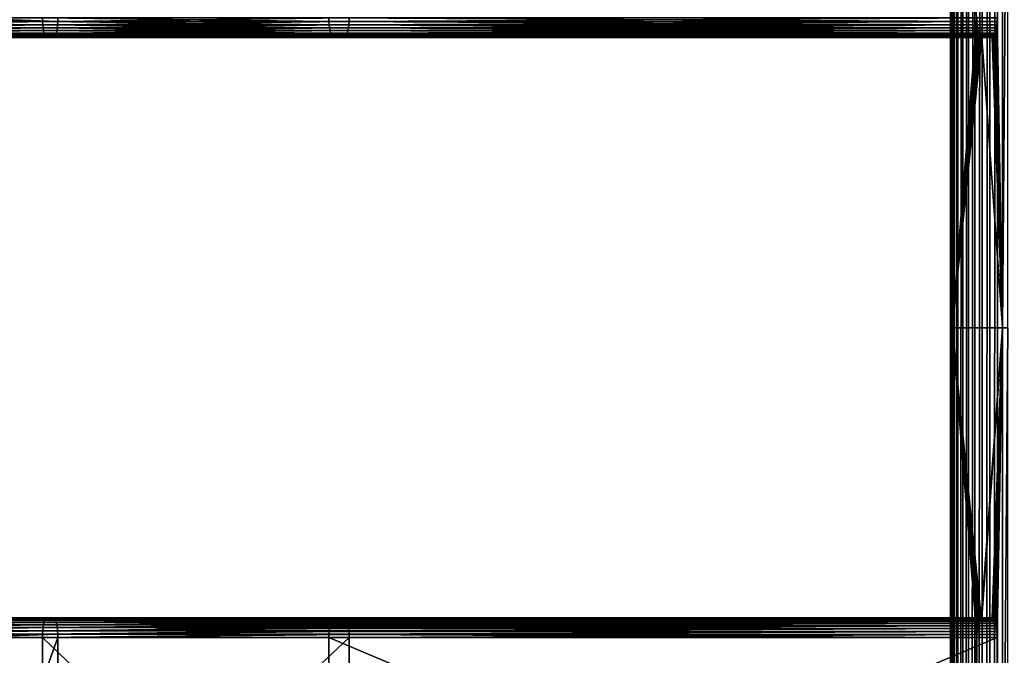
# Model space of a CAD drawing. Extents: x -1002 to -407, y -940 to 245.
# Drawn here: x -596 to -470, y -232 to -151 of the extents above; entities that cross this region are included whole.
import ezdxf

# ---------------------------------------------------------------- set-up
doc = ezdxf.new("R2010")
doc.units = 0
doc.header["$MEASUREMENT"] = 0

msp = doc.modelspace()

# ---------------------------------------------------------------- linework, layer by layer
for points in [[(-477.013214, 244.646179, 4.585446), (-477.013214, -939.853821, 4.585446), (-477.167053, -939.853821, 5.571965)], [(-477.013214, 244.646179, 4.585446), (-477.167053, -939.853821, 5.571965), (-477.167053, 244.646179, 5.571965)], [(-477.167053, 244.646179, 5.571965), (-477.167053, -939.853821, 5.571965), (-477.155182, -939.853821, 6.570336)], [(-477.167053, 244.646179, 5.571965), (-477.155182, -939.853821, 6.570336), (-477.155182, 244.646179, 6.570336)], [(-477.155182, -939.853821, 6.570336), (-476.977905, -332.35379, 7.552914), (-477.155182, 244.646179, 6.570336)], [(-477.155182, 244.646179, 6.570336), (-476.977905, -332.35379, 7.552914), (-476.977905, -275.35379, 7.552914)], [(-477.155182, 244.646179, 6.570336), (-476.977905, -275.35379, 7.552914), (-476.977905, -189.85379, 7.552914)], [(-476.977905, -189.85379, 7.552914), (-476.977905, -104.35379, 7.552914), (-477.155182, 244.646179, 6.570336)], [(-476.697906, 244.646179, 3.638099), (-476.697906, -939.853821, 3.638099), (-477.013214, -939.853821, 4.585446)], [(-476.697906, 244.646179, 3.638099), (-477.013214, -939.853821, 4.585446), (-477.013214, 244.646179, 4.585446)], [(-476.229858, 244.646179, 2.756155), (-476.229858, -939.853821, 2.756155), (-476.697906, -939.853821, 3.638099)], [(-476.229858, 244.646179, 2.756155), (-476.697906, -939.853821, 3.638099), (-476.697906, 244.646179, 3.638099)], [(-475.62204, 244.646179, 1.964038), (-475.62204, -939.853821, 1.964038), (-476.229858, -939.853821, 2.756155)], [(-475.62204, 244.646179, 1.964038), (-476.229858, -939.853821, 2.756155), (-476.229858, 244.646179, 2.756155)], [(-474.891296, 244.646179, 1.283682), (-474.891296, -939.853821, 1.283682), (-475.62204, -939.853821, 1.964038)], [(-474.891296, 244.646179, 1.283682), (-475.62204, -939.853821, 1.964038), (-475.62204, 244.646179, 1.964038)], [(-474.057861, 244.646179, 0.733926), (-474.057861, -939.853821, 0.733926), (-474.891296, -939.853821, 1.283682)], [(-474.057861, 244.646179, 0.733926), (-474.891296, -939.853821, 1.283682), (-474.891296, 244.646179, 1.283682)], [(-473.144775, 244.646179, 0.329995), (-473.144775, -939.853821, 0.329995), (-474.057861, -939.853821, 0.733926)], [(-473.144775, 244.646179, 0.329995), (-474.057861, -939.853821, 0.733926), (-474.057861, 244.646179, 0.733926)], [(-472.177307, 244.646179, 0.083074), (-472.177307, -939.853821, 0.083074), (-473.144775, -939.853821, 0.329995)], [(-472.177307, 244.646179, 0.083074), (-473.144775, -939.853821, 0.329995), (-473.144775, 244.646179, 0.329995)], [(-471.182343, 244.646179), (-471.182343, -939.853821), (-472.177307, -939.853821, 0.083074)], [(-471.182343, 244.646179), (-472.177307, -939.853821, 0.083074), (-472.177307, 244.646179, 0.083074)], [(-471.182343, -939.853821), (-471.182343, 244.646179), (-457.182343, 95.146172)], [(-457.182343, 95.146172), (-456.954468, 92.541451), (-471.182343, -939.853821)], [(-471.182343, -939.853821), (-456.954468, 92.541451), (-456.27771, 90.015884)], [(-471.182343, -939.853821), (-456.27771, 90.015884), (-455.172729, 87.64624)], [(-455.172729, 87.64624), (-453.673004, 85.50441), (-471.182343, -939.853821)], [(-471.182343, -939.853821), (-453.673004, 85.50441), (-451.824158, 83.655594)], [(-471.182343, -939.853821), (-451.824158, 83.655594), (-449.682343, 82.155815)], [(-449.682343, 82.155815), (-457.182343, -759.85376), (-471.182343, -939.853821)], [(-476.977905, -189.85379, 7.552914), (-473.818176, -150.35379, 19.345207), (-476.977905, -104.35379, 7.552914)], [(-470.556, -104.35379, 31.519871), (-471.22995, -150.35379, 29.004463), (-470.556, -189.85379, 31.519871)], [(-470.556, -189.85379, 31.519871), (-469.881989, -189.85379, 34.035278), (-469.881989, -104.35379, 34.035278)], [(-470.556, -189.85379, 31.519871), (-469.881989, -104.35379, 34.035278), (-470.556, -104.35379, 31.519871)], [(-605.266602, -150.35379, 52.029411), (-592.933411, -150.787888, 50.03167), (-629.916138, -150.787888, 56.137543)], [(-628.620789, -150.787888, 65.976677), (-590.997314, -150.787888, 59.765018), (-603.530884, -150.35379, 61.872795)], [(-605.266602, -150.35379, 52.029411), (-592.940796, -150.35379, 49.994415), (-592.933411, -150.787888, 50.03167)], [(-590.997314, -150.787888, 59.765018), (-590.989868, -150.35379, 59.802273), (-603.530884, -150.35379, 61.872795)], [(-592.940796, -150.35379, 49.994415), (-556.439026, -150.35379, 41.483395), (-556.429199, -150.787888, 41.520081)], [(-592.940796, -150.35379, 49.994415), (-556.429199, -150.787888, 41.520081), (-592.933411, -150.787888, 50.03167)], [(-590.997314, -150.787888, 59.765018), (-553.860657, -150.787888, 51.105965), (-553.85083, -150.35379, 51.142651)], [(-590.997314, -150.787888, 59.765018), (-553.85083, -150.35379, 51.142651), (-590.989868, -150.35379, 59.802273)], [(-556.439026, -150.35379, 41.483395), (-473.818176, -150.35379, 19.345207), (-473.80835, -150.787888, 19.381893)], [(-556.439026, -150.35379, 41.483395), (-473.80835, -150.787888, 19.381893), (-556.429199, -150.787888, 41.520081)], [(-553.860657, -150.787888, 51.105965), (-471.239807, -150.787888, 28.967779), (-471.22995, -150.35379, 29.004463)], [(-553.860657, -150.787888, 51.105965), (-471.22995, -150.35379, 29.004463), (-553.85083, -150.35379, 51.142651)], [(-476.977905, -189.85379, 7.552914), (-473.80835, -150.787888, 19.381893), (-473.818176, -150.35379, 19.345207)], [(-470.556, -189.85379, 31.519871), (-471.22995, -150.35379, 29.004463), (-471.239807, -150.787888, 28.967779)], [(-629.916138, -150.787888, 56.137543), (-592.933411, -150.787888, 50.03167), (-592.911377, -151.208817, 50.142288)], [(-629.916138, -150.787888, 56.137543), (-592.911377, -151.208817, 50.142288), (-629.901428, -151.208817, 56.249367)], [(-629.901428, -151.208817, 56.249367), (-592.911377, -151.208817, 50.142288), (-592.875427, -151.60376, 50.322922)], [(-629.901428, -151.208817, 56.249367), (-592.875427, -151.60376, 50.322922), (-629.87738, -151.60376, 56.431961)], [(-629.87738, -151.60376, 56.431961), (-592.875427, -151.60376, 50.322922), (-592.82666, -151.960739, 50.568069)], [(-629.87738, -151.60376, 56.431961), (-592.82666, -151.960739, 50.568069), (-629.844727, -151.960739, 56.679775)], [(-628.6922, -151.960739, 65.434448), (-591.104004, -151.960739, 59.228622), (-591.055237, -151.60376, 59.47377)], [(-628.6922, -151.960739, 65.434448), (-591.055237, -151.60376, 59.47377), (-628.659546, -151.60376, 65.682259)], [(-628.659546, -151.60376, 65.682259), (-591.055237, -151.60376, 59.47377), (-591.019287, -151.208817, 59.6544)], [(-628.659546, -151.60376, 65.682259), (-591.019287, -151.208817, 59.6544), (-628.635498, -151.208817, 65.864861)], [(-628.635498, -151.208817, 65.864861), (-591.019287, -151.208817, 59.6544), (-590.997314, -150.787888, 59.765018)], [(-628.635498, -151.208817, 65.864861), (-590.997314, -150.787888, 59.765018), (-628.620789, -150.787888, 65.976677)], [(-592.933411, -150.787888, 50.03167), (-556.429199, -150.787888, 41.520081), (-556.400024, -151.208817, 41.629025)], [(-592.933411, -150.787888, 50.03167), (-556.400024, -151.208817, 41.629025), (-592.911377, -151.208817, 50.142288)], [(-592.911377, -151.208817, 50.142288), (-556.400024, -151.208817, 41.629025), (-556.352295, -151.60376, 41.806919)], [(-592.911377, -151.208817, 50.142288), (-556.352295, -151.60376, 41.806919), (-592.875427, -151.60376, 50.322922)], [(-592.875427, -151.60376, 50.322922), (-556.352295, -151.60376, 41.806919), (-556.287659, -151.960739, 42.048355)], [(-592.875427, -151.60376, 50.322922), (-556.287659, -151.960739, 42.048355), (-592.82666, -151.960739, 50.568069)], [(-591.104004, -151.960739, 59.228622), (-554.002197, -151.960739, 50.577694), (-553.9375, -151.60376, 50.81913)], [(-591.104004, -151.960739, 59.228622), (-553.9375, -151.60376, 50.81913), (-591.055237, -151.60376, 59.47377)], [(-591.055237, -151.60376, 59.47377), (-553.9375, -151.60376, 50.81913), (-553.889832, -151.208817, 50.997021)], [(-591.055237, -151.60376, 59.47377), (-553.889832, -151.208817, 50.997021), (-591.019287, -151.208817, 59.6544)], [(-591.019287, -151.208817, 59.6544), (-553.889832, -151.208817, 50.997021), (-553.860657, -150.787888, 51.105965)], [(-591.019287, -151.208817, 59.6544), (-553.860657, -150.787888, 51.105965), (-590.997314, -150.787888, 59.765018)], [(-556.429199, -150.787888, 41.520081), (-473.80835, -150.787888, 19.381893), (-473.779144, -151.208817, 19.490837)], [(-556.429199, -150.787888, 41.520081), (-473.779144, -151.208817, 19.490837), (-556.400024, -151.208817, 41.629025)], [(-556.400024, -151.208817, 41.629025), (-473.779144, -151.208817, 19.490837), (-473.731476, -151.60376, 19.66873)], [(-556.400024, -151.208817, 41.629025), (-473.731476, -151.60376, 19.66873), (-556.352295, -151.60376, 41.806919)], [(-556.352295, -151.60376, 41.806919), (-473.731476, -151.60376, 19.66873), (-473.666779, -151.960739, 19.910166)], [(-556.352295, -151.60376, 41.806919), (-473.666779, -151.960739, 19.910166), (-556.287659, -151.960739, 42.048355)], [(-554.002197, -151.960739, 50.577694), (-471.381348, -151.960739, 28.439505), (-471.31665, -151.60376, 28.680941)], [(-554.002197, -151.960739, 50.577694), (-471.31665, -151.60376, 28.680941), (-553.9375, -151.60376, 50.81913)], [(-553.9375, -151.60376, 50.81913), (-471.31665, -151.60376, 28.680941), (-471.269012, -151.208817, 28.858833)], [(-553.9375, -151.60376, 50.81913), (-471.269012, -151.208817, 28.858833), (-553.889832, -151.208817, 50.997021)], [(-553.889832, -151.208817, 50.997021), (-471.269012, -151.208817, 28.858833), (-471.239807, -150.787888, 28.967779)], [(-553.889832, -151.208817, 50.997021), (-471.239807, -150.787888, 28.967779), (-553.860657, -150.787888, 51.105965)], [(-473.779144, -151.208817, 19.490837), (-473.80835, -150.787888, 19.381893), (-476.977905, -189.85379, 7.552914)], [(-476.977905, -189.85379, 7.552914), (-473.731476, -151.60376, 19.66873), (-473.779144, -151.208817, 19.490837)], [(-476.977905, -189.85379, 7.552914), (-473.666779, -151.960739, 19.910166), (-473.731476, -151.60376, 19.66873)], [(-471.31665, -151.60376, 28.680941), (-471.381348, -151.960739, 28.439505), (-470.556, -189.85379, 31.519871)], [(-471.269012, -151.208817, 28.858833), (-471.31665, -151.60376, 28.680941), (-470.556, -189.85379, 31.519871)], [(-470.556, -189.85379, 31.519871), (-471.239807, -150.787888, 28.967779), (-471.269012, -151.208817, 28.858833)], [(-629.844727, -151.960739, 56.679775), (-592.82666, -151.960739, 50.568069), (-592.766602, -152.26889, 50.870289)], [(-629.844727, -151.960739, 56.679775), (-592.766602, -152.26889, 50.870289), (-629.804504, -152.26889, 56.985279)], [(-629.804504, -152.26889, 56.985279), (-592.766602, -152.26889, 50.870289), (-592.696899, -152.518875, 51.220398)], [(-629.804504, -152.26889, 56.985279), (-592.696899, -152.518875, 51.220398), (-629.757935, -152.518875, 57.339195)], [(-629.757935, -152.518875, 57.339195), (-592.696899, -152.518875, 51.220398), (-592.619873, -152.703049, 51.607761)], [(-629.757935, -152.518875, 57.339195), (-592.619873, -152.703049, 51.607761), (-629.70636, -152.703049, 57.730762)], [(-629.70636, -152.703049, 57.730762), (-592.619873, -152.703049, 51.607761), (-592.537781, -152.815826, 52.020603)], [(-629.70636, -152.703049, 57.730762), (-592.537781, -152.815826, 52.020603), (-629.651428, -152.815826, 58.148094)], [(-629.651428, -152.815826, 58.148094), (-592.537781, -152.815826, 52.020603), (-592.453064, -152.85379, 52.446381)], [(-629.651428, -152.815826, 58.148094), (-592.453064, -152.85379, 52.446381), (-629.594788, -152.85379, 58.578499)], [(-592.453064, -152.85379, 52.446381), (-591.4776, -152.85379, 57.350307), (-629.594788, -152.85379, 58.578499)], [(-629.594788, -152.85379, 58.578499), (-591.4776, -152.85379, 57.350307), (-628.942139, -152.85379, 63.535728)], [(-628.942139, -152.85379, 63.535728), (-591.4776, -152.85379, 57.350307), (-591.392944, -152.815826, 57.776085)], [(-628.942139, -152.85379, 63.535728), (-591.392944, -152.815826, 57.776085), (-628.885498, -152.815826, 63.966133)], [(-628.885498, -152.815826, 63.966133), (-591.392944, -152.815826, 57.776085), (-591.310852, -152.703049, 58.188931)], [(-628.885498, -152.815826, 63.966133), (-591.310852, -152.703049, 58.188931), (-628.830505, -152.703049, 64.383461)], [(-628.830505, -152.703049, 64.383461), (-591.310852, -152.703049, 58.188931), (-591.233765, -152.518875, 58.57629)], [(-628.830505, -152.703049, 64.383461), (-591.233765, -152.518875, 58.57629), (-628.778992, -152.518875, 64.775024)], [(-628.778992, -152.518875, 64.775024), (-591.233765, -152.518875, 58.57629), (-591.164124, -152.26889, 58.926399)], [(-628.778992, -152.518875, 64.775024), (-591.164124, -152.26889, 58.926399), (-628.732361, -152.26889, 65.128944)], [(-628.732361, -152.26889, 65.128944), (-591.164124, -152.26889, 58.926399), (-591.104004, -151.960739, 59.228622)], [(-628.732361, -152.26889, 65.128944), (-591.104004, -151.960739, 59.228622), (-628.6922, -151.960739, 65.434448)], [(-592.82666, -151.960739, 50.568069), (-556.287659, -151.960739, 42.048355), (-556.207886, -152.26889, 42.345997)], [(-592.82666, -151.960739, 50.568069), (-556.207886, -152.26889, 42.345997), (-592.766602, -152.26889, 50.870289)], [(-592.766602, -152.26889, 50.870289), (-556.207886, -152.26889, 42.345997), (-556.115479, -152.518875, 42.690804)], [(-592.766602, -152.26889, 50.870289), (-556.115479, -152.518875, 42.690804), (-592.696899, -152.518875, 51.220398)], [(-592.696899, -152.518875, 51.220398), (-556.115479, -152.518875, 42.690804), (-556.013245, -152.703049, 43.072296)], [(-592.696899, -152.518875, 51.220398), (-556.013245, -152.703049, 43.072296), (-592.619873, -152.703049, 51.607761)], [(-592.619873, -152.703049, 51.607761), (-556.013245, -152.703049, 43.072296), (-555.904297, -152.815826, 43.478882)], [(-592.619873, -152.703049, 51.607761), (-555.904297, -152.815826, 43.478882), (-592.537781, -152.815826, 52.020603)], [(-592.537781, -152.815826, 52.020603), (-555.904297, -152.815826, 43.478882), (-555.791992, -152.85379, 43.898209)], [(-592.537781, -152.815826, 52.020603), (-555.791992, -152.85379, 43.898209), (-592.453064, -152.85379, 52.446381)], [(-555.791992, -152.85379, 43.898209), (-554.497864, -152.85379, 48.727837), (-592.453064, -152.85379, 52.446381)], [(-592.453064, -152.85379, 52.446381), (-554.497864, -152.85379, 48.727837), (-591.4776, -152.85379, 57.350307)], [(-591.4776, -152.85379, 57.350307), (-554.497864, -152.85379, 48.727837), (-554.385498, -152.815826, 49.147167)], [(-591.4776, -152.85379, 57.350307), (-554.385498, -152.815826, 49.147167), (-591.392944, -152.815826, 57.776085)], [(-591.392944, -152.815826, 57.776085), (-554.385498, -152.815826, 49.147167), (-554.27655, -152.703049, 49.553753)], [(-591.392944, -152.815826, 57.776085), (-554.27655, -152.703049, 49.553753), (-591.310852, -152.703049, 58.188931)], [(-591.310852, -152.703049, 58.188931), (-554.27655, -152.703049, 49.553753), (-554.174316, -152.518875, 49.935246)], [(-591.310852, -152.703049, 58.188931), (-554.174316, -152.518875, 49.935246), (-591.233765, -152.518875, 58.57629)], [(-591.233765, -152.518875, 58.57629), (-554.174316, -152.518875, 49.935246), (-554.08197, -152.26889, 50.280048)], [(-591.233765, -152.518875, 58.57629), (-554.08197, -152.26889, 50.280048), (-591.164124, -152.26889, 58.926399)], [(-591.164124, -152.26889, 58.926399), (-554.08197, -152.26889, 50.280048), (-554.002197, -151.960739, 50.577694)], [(-591.164124, -152.26889, 58.926399), (-554.002197, -151.960739, 50.577694), (-591.104004, -151.960739, 59.228622)], [(-556.287659, -151.960739, 42.048355), (-473.666779, -151.960739, 19.910166), (-473.587036, -152.26889, 20.207808)], [(-556.287659, -151.960739, 42.048355), (-473.587036, -152.26889, 20.207808), (-556.207886, -152.26889, 42.345997)], [(-556.207886, -152.26889, 42.345997), (-473.587036, -152.26889, 20.207808), (-473.494629, -152.518875, 20.552612)], [(-556.207886, -152.26889, 42.345997), (-473.494629, -152.518875, 20.552612), (-556.115479, -152.518875, 42.690804)], [(-556.115479, -152.518875, 42.690804), (-473.494629, -152.518875, 20.552612), (-473.392426, -152.703049, 20.934105)], [(-556.115479, -152.518875, 42.690804), (-473.392426, -152.703049, 20.934105), (-556.013245, -152.703049, 43.072296)], [(-556.013245, -152.703049, 43.072296), (-473.392426, -152.703049, 20.934105), (-473.283478, -152.815826, 21.340693)], [(-556.013245, -152.703049, 43.072296), (-473.283478, -152.815826, 21.340693), (-555.904297, -152.815826, 43.478882)], [(-555.904297, -152.815826, 43.478882), (-473.283478, -152.815826, 21.340693), (-473.171112, -152.85379, 21.760021)], [(-555.904297, -152.815826, 43.478882), (-473.171112, -152.85379, 21.760021), (-555.791992, -152.85379, 43.898209)], [(-473.171112, -152.85379, 21.760021), (-471.877045, -152.85379, 26.589651), (-555.791992, -152.85379, 43.898209)], [(-555.791992, -152.85379, 43.898209), (-471.877045, -152.85379, 26.589651), (-554.497864, -152.85379, 48.727837)], [(-554.497864, -152.85379, 48.727837), (-471.877045, -152.85379, 26.589651), (-471.764679, -152.815826, 27.008978)], [(-554.497864, -152.85379, 48.727837), (-471.764679, -152.815826, 27.008978), (-554.385498, -152.815826, 49.147167)], [(-554.385498, -152.815826, 49.147167), (-471.764679, -152.815826, 27.008978), (-471.655731, -152.703049, 27.415565)], [(-554.385498, -152.815826, 49.147167), (-471.655731, -152.703049, 27.415565), (-554.27655, -152.703049, 49.553753)], [(-554.27655, -152.703049, 49.553753), (-471.655731, -152.703049, 27.415565), (-471.553497, -152.518875, 27.797058)], [(-554.27655, -152.703049, 49.553753), (-471.553497, -152.518875, 27.797058), (-554.174316, -152.518875, 49.935246)], [(-554.174316, -152.518875, 49.935246), (-471.553497, -152.518875, 27.797058), (-471.461121, -152.26889, 28.141863)], [(-554.174316, -152.518875, 49.935246), (-471.461121, -152.26889, 28.141863), (-554.08197, -152.26889, 50.280048)], [(-554.08197, -152.26889, 50.280048), (-471.461121, -152.26889, 28.141863), (-471.381348, -151.960739, 28.439505)], [(-554.08197, -152.26889, 50.280048), (-471.381348, -151.960739, 28.439505), (-554.002197, -151.960739, 50.577694)], [(-473.587036, -152.26889, 20.207808), (-473.666779, -151.960739, 19.910166), (-476.977905, -189.85379, 7.552914)], [(-476.977905, -189.85379, 7.552914), (-473.494629, -152.518875, 20.552612), (-473.587036, -152.26889, 20.207808)], [(-476.977905, -189.85379, 7.552914), (-473.392426, -152.703049, 20.934105), (-473.494629, -152.518875, 20.552612)], [(-473.283478, -152.815826, 21.340693), (-473.392426, -152.703049, 20.934105), (-476.977905, -189.85379, 7.552914)], [(-473.283478, -152.815826, 21.340693), (-476.977905, -189.85379, 7.552914), (-473.171112, -152.85379, 21.760021)], [(-473.171112, -152.85379, 21.760021), (-476.977905, -189.85379, 7.552914), (-470.556, -189.85379, 31.519871)], [(-473.171112, -152.85379, 21.760021), (-470.556, -189.85379, 31.519871), (-471.877045, -152.85379, 26.589651)], [(-471.877045, -152.85379, 26.589651), (-470.556, -189.85379, 31.519871), (-471.764679, -152.815826, 27.008978)], [(-471.764679, -152.815826, 27.008978), (-470.556, -189.85379, 31.519871), (-471.655731, -152.703049, 27.415565)], [(-471.655731, -152.703049, 27.415565), (-470.556, -189.85379, 31.519871), (-471.553497, -152.518875, 27.797058)], [(-470.556, -189.85379, 31.519871), (-471.461121, -152.26889, 28.141863), (-471.553497, -152.518875, 27.797058)], [(-470.556, -189.85379, 31.519871), (-471.381348, -151.960739, 28.439505), (-471.461121, -152.26889, 28.141863)], [(-473.464874, -227.126312, 20.663717), (-473.371063, -226.976166, 21.013802), (-476.977905, -189.85379, 7.552914)], [(-476.977905, -189.85379, 7.552914), (-473.371063, -226.976166, 21.013802), (-473.272339, -226.884552, 21.382261)], [(-476.977905, -189.85379, 7.552914), (-473.272339, -226.884552, 21.382261), (-470.556, -189.85379, 31.519871)], [(-473.786499, -228.581253, 19.463396), (-473.74765, -228.218796, 19.608406), (-476.977905, -189.85379, 7.552914)], [(-476.977905, -189.85379, 7.552914), (-473.74765, -228.218796, 19.608406), (-473.69458, -227.884354, 19.806395)], [(-476.977905, -275.35379, 7.552914), (-473.818176, -229.35379, 19.345207), (-476.977905, -189.85379, 7.552914)], [(-476.977905, -189.85379, 7.552914), (-473.818176, -229.35379, 19.345207), (-473.810181, -228.962723, 19.374937)], [(-476.977905, -189.85379, 7.552914), (-473.810181, -228.962723, 19.374937), (-473.786499, -228.581253, 19.463396)], [(-473.69458, -227.884354, 19.806395), (-473.628662, -227.586029, 20.052488), (-476.977905, -189.85379, 7.552914)], [(-476.977905, -189.85379, 7.552914), (-473.628662, -227.586029, 20.052488), (-473.551453, -227.331223, 20.34063)], [(-476.977905, -189.85379, 7.552914), (-473.551453, -227.331223, 20.34063), (-473.464874, -227.126312, 20.663717)], [(-470.556, -189.85379, 31.519871), (-473.272339, -226.884552, 21.382261), (-473.171112, -226.85379, 21.760021)], [(-470.556, -189.85379, 31.519871), (-473.171112, -226.85379, 21.760021), (-471.877045, -226.85379, 26.589651)], [(-471.877045, -226.85379, 26.589651), (-471.775787, -226.884552, 26.967409), (-470.556, -189.85379, 31.519871)], [(-470.556, -189.85379, 31.519871), (-471.775787, -226.884552, 26.967409), (-471.677094, -226.976166, 27.335869)], [(-470.556, -189.85379, 31.519871), (-471.677094, -226.976166, 27.335869), (-471.583282, -227.126312, 27.685953)], [(-471.583282, -227.126312, 27.685953), (-471.496704, -227.331223, 28.009043), (-470.556, -189.85379, 31.519871)], [(-470.556, -189.85379, 31.519871), (-471.496704, -227.331223, 28.009043), (-471.419464, -227.586029, 28.297182)], [(-470.556, -189.85379, 31.519871), (-471.419464, -227.586029, 28.297182), (-471.353546, -227.884354, 28.543276)], [(-471.353546, -227.884354, 28.543276), (-471.300507, -228.218796, 28.741266), (-470.556, -189.85379, 31.519871)], [(-470.556, -189.85379, 31.519871), (-471.300507, -228.218796, 28.741266), (-471.261658, -228.581253, 28.886276)], [(-470.556, -189.85379, 31.519871), (-471.261658, -228.581253, 28.886276), (-471.237946, -228.962723, 28.974733)], [(-471.22995, -229.35379, 29.004463), (-470.556, -189.85379, 31.519871), (-471.237946, -228.962723, 28.974733)], [(-471.22995, -229.35379, 29.004463), (-470.556, -275.35379, 31.519871), (-470.556, -189.85379, 31.519871)], [(-470.556, -275.35379, 31.519871), (-469.881989, -275.35379, 34.035278), (-469.881989, -189.85379, 34.035278)], [(-470.556, -275.35379, 31.519871), (-469.881989, -189.85379, 34.035278), (-470.556, -189.85379, 31.519871)], [(-629.804504, -227.43869, 56.985279), (-629.757935, -227.188705, 57.339195), (-592.766602, -227.43869, 50.870289)], [(-629.757935, -227.188705, 57.339195), (-629.70636, -227.004532, 57.730762), (-592.696899, -227.188705, 51.220398)], [(-629.757935, -227.188705, 57.339195), (-592.696899, -227.188705, 51.220398), (-592.766602, -227.43869, 50.870289)], [(-629.70636, -227.004532, 57.730762), (-629.651428, -226.891754, 58.148094), (-592.619873, -227.004532, 51.607761)], [(-629.70636, -227.004532, 57.730762), (-592.619873, -227.004532, 51.607761), (-592.696899, -227.188705, 51.220398)], [(-629.594788, -226.85379, 58.578499), (-592.537781, -226.891754, 52.020603), (-629.651428, -226.891754, 58.148094)], [(-629.651428, -226.891754, 58.148094), (-592.537781, -226.891754, 52.020603), (-592.619873, -227.004532, 51.607761)], [(-592.453064, -226.85379, 52.446381), (-592.537781, -226.891754, 52.020603), (-629.594788, -226.85379, 58.578499)], [(-629.594788, -226.85379, 58.578499), (-628.942139, -226.85379, 63.535728), (-592.453064, -226.85379, 52.446381)], [(-628.942139, -226.85379, 63.535728), (-628.885498, -226.891754, 63.966133), (-591.4776, -226.85379, 57.350307)], [(-592.453064, -226.85379, 52.446381), (-628.942139, -226.85379, 63.535728), (-591.4776, -226.85379, 57.350307)], [(-628.885498, -226.891754, 63.966133), (-591.392944, -226.891754, 57.776085), (-591.4776, -226.85379, 57.350307)], [(-628.885498, -226.891754, 63.966133), (-628.830505, -227.004532, 64.383461), (-591.392944, -226.891754, 57.776085)], [(-628.830505, -227.004532, 64.383461), (-591.310852, -227.004532, 58.188931), (-591.392944, -226.891754, 57.776085)], [(-628.830505, -227.004532, 64.383461), (-628.778992, -227.188705, 64.775024), (-591.310852, -227.004532, 58.188931)], [(-628.778992, -227.188705, 64.775024), (-591.233765, -227.188705, 58.57629), (-591.310852, -227.004532, 58.188931)], [(-628.778992, -227.188705, 64.775024), (-628.732361, -227.43869, 65.128944), (-591.233765, -227.188705, 58.57629)], [(-628.732361, -227.43869, 65.128944), (-591.164124, -227.43869, 58.926399), (-591.233765, -227.188705, 58.57629)], [(-592.696899, -227.188705, 51.220398), (-556.170959, -227.33873, 42.483879), (-592.766602, -227.43869, 50.870289)], [(-592.696899, -227.188705, 51.220398), (-592.619873, -227.004532, 51.607761), (-556.084839, -227.133514, 42.805168)], [(-556.084839, -227.133514, 42.805168), (-556.115479, -227.188705, 42.690804), (-592.696899, -227.188705, 51.220398)], [(-592.696899, -227.188705, 51.220398), (-556.115479, -227.188705, 42.690804), (-556.170959, -227.33873, 42.483879)], [(-592.537781, -226.891754, 52.020603), (-555.991516, -226.98201, 43.153515), (-592.619873, -227.004532, 51.607761)], [(-592.619873, -227.004532, 51.607761), (-555.991516, -226.98201, 43.153515), (-556.013245, -227.004532, 43.072296)], [(-592.619873, -227.004532, 51.607761), (-556.013245, -227.004532, 43.072296), (-556.084839, -227.133514, 42.805168)], [(-592.453064, -226.85379, 52.446381), (-555.893127, -226.888, 43.520737), (-592.537781, -226.891754, 52.020603)], [(-555.893127, -226.888, 43.520737), (-555.904297, -226.891754, 43.478882), (-592.537781, -226.891754, 52.020603)], [(-592.537781, -226.891754, 52.020603), (-555.904297, -226.891754, 43.478882), (-555.991516, -226.98201, 43.153515)], [(-555.791992, -226.85379, 43.898209), (-555.893127, -226.888, 43.520737), (-592.453064, -226.85379, 52.446381)], [(-592.453064, -226.85379, 52.446381), (-591.4776, -226.85379, 57.350307), (-555.791992, -226.85379, 43.898209)], [(-554.396729, -226.888, 49.105309), (-554.497864, -226.85379, 48.727837), (-591.4776, -226.85379, 57.350307)], [(-591.4776, -226.85379, 57.350307), (-591.392944, -226.891754, 57.776085), (-554.385498, -226.891754, 49.147167)], [(-591.4776, -226.85379, 57.350307), (-554.385498, -226.891754, 49.147167), (-554.396729, -226.888, 49.105309)], [(-555.791992, -226.85379, 43.898209), (-591.4776, -226.85379, 57.350307), (-554.497864, -226.85379, 48.727837)], [(-554.29834, -226.98201, 49.472534), (-554.385498, -226.891754, 49.147167), (-591.392944, -226.891754, 57.776085)], [(-591.392944, -226.891754, 57.776085), (-591.310852, -227.004532, 58.188931), (-554.27655, -227.004532, 49.553753)], [(-591.392944, -226.891754, 57.776085), (-554.27655, -227.004532, 49.553753), (-554.29834, -226.98201, 49.472534)], [(-554.205017, -227.133514, 49.820877), (-554.27655, -227.004532, 49.553753), (-591.310852, -227.004532, 58.188931)], [(-591.310852, -227.004532, 58.188931), (-591.233765, -227.188705, 58.57629), (-554.174316, -227.188705, 49.935246)], [(-591.310852, -227.004532, 58.188931), (-554.174316, -227.188705, 49.935246), (-554.205017, -227.133514, 49.820877)], [(-554.118896, -227.33873, 50.14217), (-554.174316, -227.188705, 49.935246), (-591.233765, -227.188705, 58.57629)], [(-591.233765, -227.188705, 58.57629), (-591.164124, -227.43869, 58.926399), (-554.08197, -227.43869, 50.280048)], [(-591.233765, -227.188705, 58.57629), (-554.08197, -227.43869, 50.280048), (-554.118896, -227.33873, 50.14217)], [(-473.551453, -227.331223, 20.34063), (-556.170959, -227.33873, 42.483879), (-556.115479, -227.188705, 42.690804)], [(-473.551453, -227.331223, 20.34063), (-556.115479, -227.188705, 42.690804), (-473.464874, -227.126312, 20.663717)], [(-473.464874, -227.126312, 20.663717), (-556.115479, -227.188705, 42.690804), (-556.084839, -227.133514, 42.805168)], [(-473.464874, -227.126312, 20.663717), (-556.084839, -227.133514, 42.805168), (-556.013245, -227.004532, 43.072296)], [(-473.464874, -227.126312, 20.663717), (-556.013245, -227.004532, 43.072296), (-473.371063, -226.976166, 21.013802)], [(-473.371063, -226.976166, 21.013802), (-556.013245, -227.004532, 43.072296), (-555.991516, -226.98201, 43.153515)], [(-473.371063, -226.976166, 21.013802), (-555.991516, -226.98201, 43.153515), (-555.904297, -226.891754, 43.478882)], [(-473.371063, -226.976166, 21.013802), (-555.904297, -226.891754, 43.478882), (-473.272339, -226.884552, 21.382261)], [(-473.272339, -226.884552, 21.382261), (-555.904297, -226.891754, 43.478882), (-555.893127, -226.888, 43.520737)], [(-473.272339, -226.884552, 21.382261), (-555.893127, -226.888, 43.520737), (-555.791992, -226.85379, 43.898209)], [(-555.791992, -226.85379, 43.898209), (-554.497864, -226.85379, 48.727837), (-473.171112, -226.85379, 21.760021)], [(-555.791992, -226.85379, 43.898209), (-473.171112, -226.85379, 21.760021), (-473.272339, -226.884552, 21.382261)], [(-471.877045, -226.85379, 26.589651), (-554.497864, -226.85379, 48.727837), (-554.396729, -226.888, 49.105309)], [(-473.171112, -226.85379, 21.760021), (-554.497864, -226.85379, 48.727837), (-471.877045, -226.85379, 26.589651)], [(-554.396729, -226.888, 49.105309), (-471.775787, -226.884552, 26.967409), (-471.877045, -226.85379, 26.589651)], [(-554.396729, -226.888, 49.105309), (-471.677094, -226.976166, 27.335869), (-471.775787, -226.884552, 26.967409)], [(-554.385498, -226.891754, 49.147167), (-471.677094, -226.976166, 27.335869), (-554.396729, -226.888, 49.105309)], [(-554.29834, -226.98201, 49.472534), (-471.677094, -226.976166, 27.335869), (-554.385498, -226.891754, 49.147167)], [(-554.29834, -226.98201, 49.472534), (-471.583282, -227.126312, 27.685953), (-471.677094, -226.976166, 27.335869)], [(-554.27655, -227.004532, 49.553753), (-471.583282, -227.126312, 27.685953), (-554.29834, -226.98201, 49.472534)], [(-554.205017, -227.133514, 49.820877), (-471.583282, -227.126312, 27.685953), (-554.27655, -227.004532, 49.553753)], [(-554.205017, -227.133514, 49.820877), (-471.496704, -227.331223, 28.009043), (-471.583282, -227.126312, 27.685953)], [(-554.174316, -227.188705, 49.935246), (-471.496704, -227.331223, 28.009043), (-554.205017, -227.133514, 49.820877)], [(-554.118896, -227.33873, 50.14217), (-471.496704, -227.331223, 28.009043), (-554.174316, -227.188705, 49.935246)], [(-629.901428, -228.498764, 56.249367), (-629.87738, -228.103821, 56.431961), (-592.911377, -228.498764, 50.142288)], [(-629.87738, -228.103821, 56.431961), (-629.844727, -227.746857, 56.679775), (-592.875427, -228.103821, 50.322922)], [(-629.87738, -228.103821, 56.431961), (-592.875427, -228.103821, 50.322922), (-592.911377, -228.498764, 50.142288)], [(-629.844727, -227.746857, 56.679775), (-629.804504, -227.43869, 56.985279), (-592.82666, -227.746857, 50.568069)], [(-629.844727, -227.746857, 56.679775), (-592.82666, -227.746857, 50.568069), (-592.875427, -228.103821, 50.322922)], [(-629.804504, -227.43869, 56.985279), (-592.766602, -227.43869, 50.870289), (-592.82666, -227.746857, 50.568069)], [(-628.732361, -227.43869, 65.128944), (-628.6922, -227.746857, 65.434448), (-591.164124, -227.43869, 58.926399)], [(-628.6922, -227.746857, 65.434448), (-591.104004, -227.746857, 59.228622), (-591.164124, -227.43869, 58.926399)], [(-628.6922, -227.746857, 65.434448), (-628.659546, -228.103821, 65.682259), (-591.104004, -227.746857, 59.228622)], [(-628.659546, -228.103821, 65.682259), (-591.055237, -228.103821, 59.47377), (-591.104004, -227.746857, 59.228622)], [(-628.659546, -228.103821, 65.682259), (-628.635498, -228.498764, 65.864861), (-591.055237, -228.103821, 59.47377)], [(-628.635498, -228.498764, 65.864861), (-591.019287, -228.498764, 59.6544), (-591.055237, -228.103821, 59.47377)], [(-592.911377, -228.498764, 50.142288), (-592.875427, -228.103821, 50.322922), (-556.352295, -228.103821, 41.806919)], [(-592.911377, -228.498764, 50.142288), (-556.352295, -228.103821, 41.806919), (-556.366638, -228.222198, 41.753586)], [(-556.366638, -228.222198, 41.753586), (-556.400024, -228.498764, 41.629025), (-592.911377, -228.498764, 50.142288)], [(-592.875427, -228.103821, 50.322922), (-592.82666, -227.746857, 50.568069), (-556.287659, -227.746857, 42.048355)], [(-592.875427, -228.103821, 50.322922), (-556.287659, -227.746857, 42.048355), (-556.313538, -227.889542, 41.951809)], [(-556.313538, -227.889542, 41.951809), (-556.352295, -228.103821, 41.806919), (-592.875427, -228.103821, 50.322922)], [(-592.82666, -227.746857, 50.568069), (-592.766602, -227.43869, 50.870289), (-556.247742, -227.592773, 42.197174)], [(-592.82666, -227.746857, 50.568069), (-556.247742, -227.592773, 42.197174), (-556.287659, -227.746857, 42.048355)], [(-592.766602, -227.43869, 50.870289), (-556.170959, -227.33873, 42.483879), (-556.207886, -227.43869, 42.345997)], [(-592.766602, -227.43869, 50.870289), (-556.207886, -227.43869, 42.345997), (-556.247742, -227.592773, 42.197174)], [(-591.164124, -227.43869, 58.926399), (-591.104004, -227.746857, 59.228622), (-554.042053, -227.592773, 50.428871)], [(-591.164124, -227.43869, 58.926399), (-554.042053, -227.592773, 50.428871), (-554.08197, -227.43869, 50.280048)], [(-591.104004, -227.746857, 59.228622), (-554.002197, -227.746857, 50.577694), (-554.042053, -227.592773, 50.428871)], [(-591.055237, -228.103821, 59.47377), (-553.976318, -227.889542, 50.674236), (-591.104004, -227.746857, 59.228622)], [(-591.104004, -227.746857, 59.228622), (-553.976318, -227.889542, 50.674236), (-554.002197, -227.746857, 50.577694)], [(-591.055237, -228.103821, 59.47377), (-553.9375, -228.103821, 50.81913), (-553.976318, -227.889542, 50.674236)], [(-591.055237, -228.103821, 59.47377), (-591.019287, -228.498764, 59.6544), (-553.923218, -228.222198, 50.872459)], [(-553.923218, -228.222198, 50.872459), (-553.9375, -228.103821, 50.81913), (-591.055237, -228.103821, 59.47377)], [(-591.019287, -228.498764, 59.6544), (-553.889832, -228.498764, 50.997021), (-553.923218, -228.222198, 50.872459)], [(-556.400024, -228.498764, 41.629025), (-473.74765, -228.218796, 19.608406), (-556.405823, -228.582809, 41.607265)], [(-556.405823, -228.582809, 41.607265), (-473.74765, -228.218796, 19.608406), (-473.786499, -228.581253, 19.463396)], [(-556.366638, -228.222198, 41.753586), (-473.74765, -228.218796, 19.608406), (-556.400024, -228.498764, 41.629025)], [(-556.352295, -228.103821, 41.806919), (-473.69458, -227.884354, 19.806395), (-556.366638, -228.222198, 41.753586)], [(-556.366638, -228.222198, 41.753586), (-473.69458, -227.884354, 19.806395), (-473.74765, -228.218796, 19.608406)], [(-556.313538, -227.889542, 41.951809), (-473.69458, -227.884354, 19.806395), (-556.352295, -228.103821, 41.806919)], [(-556.287659, -227.746857, 42.048355), (-473.628662, -227.586029, 20.052488), (-556.313538, -227.889542, 41.951809)], [(-556.313538, -227.889542, 41.951809), (-473.628662, -227.586029, 20.052488), (-473.69458, -227.884354, 19.806395)], [(-556.287659, -227.746857, 42.048355), (-556.247742, -227.592773, 42.197174), (-473.628662, -227.586029, 20.052488)], [(-473.628662, -227.586029, 20.052488), (-556.247742, -227.592773, 42.197174), (-556.207886, -227.43869, 42.345997)], [(-473.628662, -227.586029, 20.052488), (-556.207886, -227.43869, 42.345997), (-473.551453, -227.331223, 20.34063)], [(-473.551453, -227.331223, 20.34063), (-556.207886, -227.43869, 42.345997), (-556.170959, -227.33873, 42.483879)], [(-554.118896, -227.33873, 50.14217), (-471.419464, -227.586029, 28.297182), (-471.496704, -227.331223, 28.009043)], [(-554.08197, -227.43869, 50.280048), (-471.419464, -227.586029, 28.297182), (-554.118896, -227.33873, 50.14217)], [(-554.08197, -227.43869, 50.280048), (-554.042053, -227.592773, 50.428871), (-471.419464, -227.586029, 28.297182)], [(-471.419464, -227.586029, 28.297182), (-554.042053, -227.592773, 50.428871), (-554.002197, -227.746857, 50.577694)], [(-471.419464, -227.586029, 28.297182), (-554.002197, -227.746857, 50.577694), (-471.353546, -227.884354, 28.543276)], [(-471.353546, -227.884354, 28.543276), (-554.002197, -227.746857, 50.577694), (-553.976318, -227.889542, 50.674236)], [(-471.353546, -227.884354, 28.543276), (-553.976318, -227.889542, 50.674236), (-553.9375, -228.103821, 50.81913)], [(-471.353546, -227.884354, 28.543276), (-553.9375, -228.103821, 50.81913), (-471.300507, -228.218796, 28.741266)], [(-471.300507, -228.218796, 28.741266), (-553.9375, -228.103821, 50.81913), (-553.923218, -228.222198, 50.872459)], [(-471.300507, -228.218796, 28.741266), (-553.923218, -228.222198, 50.872459), (-553.889832, -228.498764, 50.997021)], [(-471.300507, -228.218796, 28.741266), (-553.889832, -228.498764, 50.997021), (-471.261658, -228.581253, 28.886276)], [(-592.933411, -228.919693, 50.03167), (-629.916138, -228.919693, 56.137543), (-629.901428, -228.498764, 56.249367)], [(-605.266602, -229.35379, 52.029411), (-629.916138, -228.919693, 56.137543), (-592.933411, -228.919693, 50.03167)], [(-629.901428, -228.498764, 56.249367), (-592.911377, -228.498764, 50.142288), (-592.933411, -228.919693, 50.03167)], [(-628.635498, -228.498764, 65.864861), (-628.620789, -228.919693, 65.976677), (-591.019287, -228.498764, 59.6544)], [(-628.620789, -228.919693, 65.976677), (-590.997314, -228.919693, 59.765018), (-591.019287, -228.498764, 59.6544)], [(-603.530884, -229.35379, 61.872795), (-590.997314, -228.919693, 59.765018), (-628.620789, -228.919693, 65.976677)], [(-605.266602, -229.35379, 52.029411), (-592.933411, -228.919693, 50.03167), (-592.940796, -229.35379, 49.994415)], [(-592.940796, -229.35379, 49.994415), (-592.940796, -264.353821, 49.994415), (-605.266602, -229.35379, 52.029411)], [(-605.266602, -229.35379, 52.029411), (-592.940796, -264.353821, 49.994415), (-605.266602, -264.353821, 52.029411)], [(-590.989868, -229.35379, 59.802273), (-590.997314, -228.919693, 59.765018), (-603.530884, -229.35379, 61.872795)], [(-603.530884, -229.35379, 61.872795), (-603.530884, -264.353821, 61.872795), (-590.989868, -229.35379, 59.802273)], [(-590.989868, -229.35379, 59.802273), (-603.530884, -264.353821, 61.872795), (-590.989868, -264.353821, 59.802273)], [(-592.940796, -229.35379, 49.994415), (-592.933411, -228.919693, 50.03167), (-556.429199, -228.919693, 41.520081)], [(-592.940796, -229.35379, 49.994415), (-556.429199, -228.919693, 41.520081), (-556.430176, -228.963028, 41.516418)], [(-556.430176, -228.963028, 41.516418), (-556.439026, -229.35379, 41.483395), (-592.940796, -229.35379, 49.994415)], [(-556.439026, -229.35379, 41.483395), (-556.439026, -264.353821, 41.483395), (-592.940796, -229.35379, 49.994415)], [(-592.940796, -229.35379, 49.994415), (-556.439026, -264.353821, 41.483395), (-592.940796, -264.353821, 49.994415)], [(-592.933411, -228.919693, 50.03167), (-592.911377, -228.498764, 50.142288), (-556.400024, -228.498764, 41.629025)], [(-592.933411, -228.919693, 50.03167), (-556.400024, -228.498764, 41.629025), (-556.405823, -228.582809, 41.607265)], [(-556.405823, -228.582809, 41.607265), (-556.429199, -228.919693, 41.520081), (-592.933411, -228.919693, 50.03167)], [(-590.997314, -228.919693, 59.765018), (-553.883972, -228.582809, 51.018784), (-591.019287, -228.498764, 59.6544)], [(-591.019287, -228.498764, 59.6544), (-553.883972, -228.582809, 51.018784), (-553.889832, -228.498764, 50.997021)], [(-590.997314, -228.919693, 59.765018), (-553.860657, -228.919693, 51.105965), (-553.883972, -228.582809, 51.018784)], [(-590.989868, -229.35379, 59.802273), (-553.85968, -228.963028, 51.109627), (-590.997314, -228.919693, 59.765018)], [(-553.85968, -228.963028, 51.109627), (-553.860657, -228.919693, 51.105965), (-590.997314, -228.919693, 59.765018)], [(-553.85083, -229.35379, 51.142651), (-553.85968, -228.963028, 51.109627), (-590.989868, -229.35379, 59.802273)], [(-590.989868, -229.35379, 59.802273), (-590.989868, -264.353821, 59.802273), (-553.85083, -229.35379, 51.142651)], [(-553.85083, -229.35379, 51.142651), (-590.989868, -264.353821, 59.802273), (-553.85083, -264.353821, 51.142651)], [(-473.818176, -229.35379, 19.345207), (-556.439026, -229.35379, 41.483395), (-556.430176, -228.963028, 41.516418)], [(-556.439026, -264.353821, 41.483395), (-556.439026, -229.35379, 41.483395), (-473.818176, -264.353821, 19.345207)], [(-473.818176, -264.353821, 19.345207), (-556.439026, -229.35379, 41.483395), (-473.818176, -229.35379, 19.345207)], [(-556.429199, -228.919693, 41.520081), (-473.786499, -228.581253, 19.463396), (-556.430176, -228.963028, 41.516418)], [(-556.430176, -228.963028, 41.516418), (-473.786499, -228.581253, 19.463396), (-473.810181, -228.962723, 19.374937)], [(-556.430176, -228.963028, 41.516418), (-473.810181, -228.962723, 19.374937), (-473.818176, -229.35379, 19.345207)], [(-556.405823, -228.582809, 41.607265), (-473.786499, -228.581253, 19.463396), (-556.429199, -228.919693, 41.520081)], [(-471.261658, -228.581253, 28.886276), (-553.889832, -228.498764, 50.997021), (-553.883972, -228.582809, 51.018784)], [(-471.261658, -228.581253, 28.886276), (-553.883972, -228.582809, 51.018784), (-553.860657, -228.919693, 51.105965)], [(-471.261658, -228.581253, 28.886276), (-553.860657, -228.919693, 51.105965), (-471.237946, -228.962723, 28.974733)], [(-471.237946, -228.962723, 28.974733), (-553.860657, -228.919693, 51.105965), (-553.85968, -228.963028, 51.109627)], [(-471.237946, -228.962723, 28.974733), (-553.85968, -228.963028, 51.109627), (-553.85083, -229.35379, 51.142651)], [(-553.85083, -229.35379, 51.142651), (-471.22995, -229.35379, 29.004463), (-471.237946, -228.962723, 28.974733)], [(-553.85083, -229.35379, 51.142651), (-553.85083, -264.353821, 51.142651), (-471.22995, -229.35379, 29.004463)], [(-471.22995, -229.35379, 29.004463), (-553.85083, -264.353821, 51.142651), (-471.22995, -264.353821, 29.004463)], [(-476.977905, -275.35379, 7.552914), (-473.818176, -264.353821, 19.345207), (-473.818176, -229.35379, 19.345207)], [(-471.22995, -264.353821, 29.004463), (-470.556, -275.35379, 31.519871), (-471.22995, -229.35379, 29.004463)]]:
    msp.add_3dface(points)

doc.saveas('drawing.dxf')
